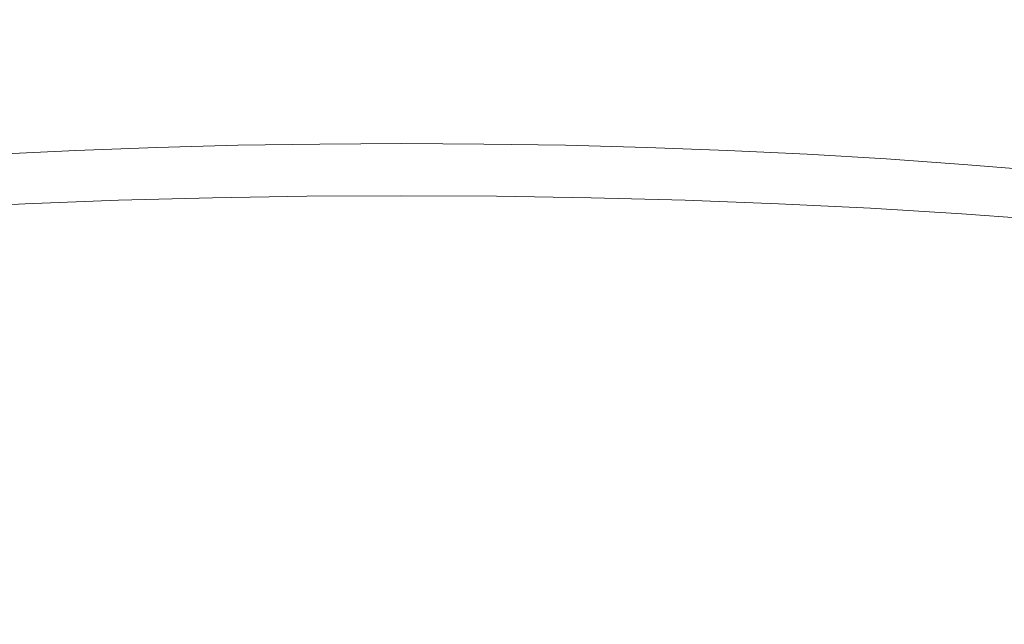
# Model space of a CAD drawing. Extents: x -900 to 900, y -395 to 405.
# Drawn here: x -5 to 9, y 308 to 316 of the extents above; entities that cross this region are included whole.
import ezdxf

# ---------------------------------------------------------------- set-up
doc = ezdxf.new("R2010")
doc.units = 0
doc.header["$LTSCALE"] = 500
doc.header["$MEASUREMENT"] = 0
doc.layers.add('VERA_CERAMIKA', color=7, linetype='Continuous')
doc.layers.add('VERA_CHROM', color=7, linetype='Continuous')

msp = doc.modelspace()

# ---------------------------------------------------------------- linework, layer by layer
at = {"layer": 'VERA_CERAMIKA', "lineweight": 0, "invisible_edges": 15}
for points in [[(-243.581, 336.721, -411.517), (2.152, 337.616, -411.517), (-217.392, 310.607, -411.517), (-243.581, 336.721, -411.517)], [(-217.392, 310.607, -411.517), (2.152, 337.616, -411.517), (5.368, 312.847, -411.517), (-175.172, 269.137, -411.517)], [(2.152, 337.616, -411.517), (248.136, 336.72, -411.517), (228.759, 310.607, -411.517), (5.368, 312.847, -411.517)], [(0, 321.318, 163.001), (-285.365, 321.318, 163.001), (-276.583, 312.166, 124.173), (0, 312.166, 124.173)], [(0, 321.318, 163.001), (0, 312.166, 124.173), (276.583, 312.166, 124.173), (285.364, 321.318, 163.001)], [(10.73, 273.616, -411.517), (-175.172, 269.137, -411.517), (5.368, 312.847, -411.517), (10.73, 273.616, -411.517)], [(197.893, 269.137, -411.517), (10.73, 273.616, -411.517), (5.368, 312.847, -411.517), (228.759, 310.607, -411.517)], [(0, 312.166, 124.173), (-276.583, 312.166, 124.173), (-263.106, 298.122, 64.194), (0, 298.122, 64.194)], [(263.106, 298.122, 64.194), (276.583, 312.166, 124.173), (0, 312.166, 124.173), (0, 298.122, 64.194)]]:
    msp.add_3dface(points, dxfattribs=at)
at = {"layer": 'VERA_CHROM', "lineweight": 0}
for points, invisible_edges in [([(-4.55, 314.466, 133.165), (-5.705, 314.411, 132.952), (-5.76, 314.122, 133.261), (-4.594, 314.177, 133.476)], 14), ([(-4.55, 314.466, 133.165), (-4.594, 314.177, 133.476), (-3.416, 314.221, 133.643), (-3.383, 314.51, 133.329)], 7), ([(-3.383, 314.51, 133.329), (-3.416, 314.221, 133.643), (-2.229, 314.252, 133.762), (-2.207, 314.54, 133.448)], 7), ([(-1.024, 314.558, 133.518), (-2.207, 314.54, 133.448), (-2.229, 314.252, 133.762), (-1.035, 314.271, 133.834)], 14), ([(0.162, 314.564, 133.542), (-1.024, 314.558, 133.518), (-1.035, 314.271, 133.834), (0.162, 314.277, 133.858)], 14), ([(0.162, 314.564, 133.542), (0.162, 314.277, 133.858), (1.358, 314.271, 133.834), (1.347, 314.558, 133.518)], 7), ([(1.347, 314.558, 133.518), (1.358, 314.271, 133.834), (2.552, 314.252, 133.762), (2.53, 314.54, 133.448)], 7), ([(3.706, 314.51, 133.329), (2.53, 314.54, 133.448), (2.552, 314.252, 133.762), (3.74, 314.221, 133.643)], 14), ([(4.873, 314.466, 133.165), (3.706, 314.51, 133.329), (3.74, 314.221, 133.643), (4.918, 314.177, 133.476)], 14), ([(4.873, 314.466, 133.165), (4.918, 314.177, 133.476), (6.083, 314.122, 133.261), (6.028, 314.411, 132.952)], 7), ([(6.028, 314.411, 132.952), (6.083, 314.122, 133.261), (7.233, 314.054, 132.998), (7.167, 314.344, 132.691)], 7), ([(8.288, 314.264, 132.384), (7.167, 314.344, 132.691), (7.233, 314.054, 132.998), (8.364, 313.973, 132.687)], 14), ([(-4.594, 314.177, 133.476), (-5.76, 314.122, 133.261), (-5.822, 313.858, 133.595), (-4.644, 313.915, 133.813)], 15), ([(-4.594, 314.177, 133.476), (-4.644, 313.915, 133.813), (-3.454, 313.959, 133.982), (-3.416, 314.221, 133.643)], 15), ([(-3.416, 314.221, 133.643), (-3.454, 313.959, 133.982), (-2.254, 313.99, 134.102), (-2.229, 314.252, 133.762)], 15), ([(-1.035, 314.271, 133.834), (-2.229, 314.252, 133.762), (-2.254, 313.99, 134.102), (-1.048, 314.009, 134.174)], 15), ([(0.162, 314.277, 133.858), (-1.035, 314.271, 133.834), (-1.048, 314.009, 134.174), (0.162, 314.015, 134.199)], 15), ([(0.162, 314.277, 133.858), (0.162, 314.015, 134.199), (1.371, 314.009, 134.174), (1.358, 314.271, 133.834)], 15), ([(1.358, 314.271, 133.834), (1.371, 314.009, 134.174), (2.577, 313.99, 134.102), (2.552, 314.252, 133.762)], 15), ([(3.74, 314.221, 133.643), (2.552, 314.252, 133.762), (2.577, 313.99, 134.102), (3.777, 313.959, 133.982)], 15), ([(4.918, 314.177, 133.476), (3.74, 314.221, 133.643), (3.777, 313.959, 133.982), (4.968, 313.915, 133.813)], 15), ([(4.918, 314.177, 133.476), (4.968, 313.915, 133.813), (6.145, 313.858, 133.595), (6.083, 314.122, 133.261)], 15), ([(9.387, 314.171, 132.029), (8.288, 314.264, 132.384), (8.364, 313.973, 132.687), (9.473, 313.88, 132.329)], 14), ([(6.083, 314.122, 133.261), (6.145, 313.858, 133.595), (7.307, 313.79, 133.328), (7.233, 314.054, 132.998)], 15), ([(8.364, 313.973, 132.687), (7.233, 314.054, 132.998), (7.307, 313.79, 133.328), (8.45, 313.708, 133.015)], 15), ([(-4.705, 313.705, 134.197), (-4.644, 313.915, 133.813), (-5.822, 313.858, 133.595), (-5.898, 313.648, 133.976)], 15), ([(-4.705, 313.705, 134.197), (-3.5, 313.749, 134.368), (-3.454, 313.959, 133.982), (-4.644, 313.915, 133.813)], 15), ([(-3.5, 313.749, 134.368), (-2.285, 313.782, 134.491), (-2.254, 313.99, 134.102), (-3.454, 313.959, 133.982)], 15), ([(-1.063, 313.8, 134.564), (-1.048, 314.009, 134.174), (-2.254, 313.99, 134.102), (-2.285, 313.782, 134.491)], 15), ([(0.162, 313.883, 137.516), (-1.198, 313.876, 137.489), (-1.206, 313.867, 137.656), (0.162, 313.874, 137.684)], 15), ([(0.162, 313.846, 137.227), (-1.185, 313.839, 137.2), (-1.198, 313.876, 137.489), (0.162, 313.883, 137.516)], 15), ([(0.162, 313.807, 134.588), (0.162, 314.015, 134.199), (-1.048, 314.009, 134.174), (-1.063, 313.8, 134.564)], 15), ([(0.162, 313.807, 134.588), (1.386, 313.8, 134.564), (1.371, 314.009, 134.174), (0.162, 314.015, 134.199)], 15), ([(0.162, 313.846, 137.227), (0.162, 313.883, 137.516), (1.522, 313.876, 137.489), (1.508, 313.839, 137.2)], 15), ([(0.162, 313.883, 137.516), (0.162, 313.874, 137.684), (1.529, 313.867, 137.656), (1.522, 313.876, 137.489)], 15), ([(1.386, 313.8, 134.564), (2.608, 313.782, 134.491), (2.577, 313.99, 134.102), (1.371, 314.009, 134.174)], 15), ([(3.823, 313.749, 134.368), (3.777, 313.959, 133.982), (2.577, 313.99, 134.102), (2.608, 313.782, 134.491)], 15), ([(5.029, 313.705, 134.197), (4.968, 313.915, 133.813), (3.777, 313.959, 133.982), (3.823, 313.749, 134.368)], 15), ([(5.029, 313.705, 134.197), (6.222, 313.648, 133.976), (6.145, 313.858, 133.595), (4.968, 313.915, 133.813)], 15), ([(9.473, 313.88, 132.329), (8.364, 313.973, 132.687), (8.45, 313.708, 133.015), (9.571, 313.613, 132.652)], 15), ([(-5.286, 313.693, 137.329), (-5.273, 313.758, 137.242), (-6.604, 313.693, 136.993), (-6.621, 313.629, 137.08)], 7), ([(-5.243, 313.768, 137.077), (-6.567, 313.705, 136.83), (-6.604, 313.693, 136.993), (-5.273, 313.758, 137.242)], 15), ([(-5.188, 313.733, 136.792), (-6.499, 313.67, 136.548), (-6.567, 313.705, 136.83), (-5.243, 313.768, 137.077)], 15), ([(-5.29, 313.566, 137.386), (-3.94, 313.616, 137.579), (-3.937, 313.744, 137.523), (-5.286, 313.693, 137.329)], 15), ([(-5.286, 313.693, 137.329), (-3.937, 313.744, 137.523), (-3.927, 313.809, 137.435), (-5.273, 313.758, 137.242)], 14), ([(-5.243, 313.768, 137.077), (-5.273, 313.758, 137.242), (-3.927, 313.809, 137.435), (-3.904, 313.819, 137.269)], 15), ([(-5.188, 313.733, 136.792), (-5.243, 313.768, 137.077), (-3.904, 313.819, 137.269), (-3.863, 313.782, 136.982)], 15), ([(-5.188, 313.733, 136.792), (-3.863, 313.782, 136.982), (-3.797, 313.709, 136.529), (-5.101, 313.661, 136.342)], 15), ([(-4.784, 313.573, 134.654), (-3.559, 313.618, 134.829), (-3.5, 313.749, 134.368), (-4.705, 313.705, 134.197)], 15), ([(-3.94, 313.616, 137.579), (-2.579, 313.652, 137.718), (-2.577, 313.781, 137.662), (-3.937, 313.744, 137.523)], 11), ([(-3.937, 313.744, 137.523), (-2.577, 313.781, 137.662), (-2.57, 313.844, 137.573), (-3.927, 313.809, 137.435)], 15), ([(-3.904, 313.819, 137.269), (-3.927, 313.809, 137.435), (-2.57, 313.844, 137.573), (-2.555, 313.854, 137.407)], 15), ([(-3.863, 313.782, 136.982), (-3.904, 313.819, 137.269), (-2.555, 313.854, 137.407), (-2.527, 313.818, 137.117)], 15), ([(-3.863, 313.782, 136.982), (-2.527, 313.818, 137.117), (-2.484, 313.744, 136.661), (-3.797, 313.709, 136.529)], 15), ([(-3.797, 313.709, 136.529), (-2.484, 313.744, 136.661), (-2.43, 313.667, 136.105), (-3.718, 313.634, 135.974)], 15), ([(-3.559, 313.618, 134.829), (-2.324, 313.65, 134.953), (-2.285, 313.782, 134.491), (-3.5, 313.749, 134.368)], 15), ([(-1.21, 313.674, 137.802), (-1.209, 313.802, 137.745), (-2.577, 313.781, 137.662), (-2.579, 313.652, 137.718)], 13), ([(-1.209, 313.802, 137.745), (-1.206, 313.867, 137.656), (-2.57, 313.844, 137.573), (-2.577, 313.781, 137.662)], 15), ([(-1.198, 313.876, 137.489), (-2.555, 313.854, 137.407), (-2.57, 313.844, 137.573), (-1.206, 313.867, 137.656)], 15), ([(-1.185, 313.839, 137.2), (-2.527, 313.818, 137.117), (-2.555, 313.854, 137.407), (-1.198, 313.876, 137.489)], 15), ([(-1.185, 313.839, 137.2), (-1.163, 313.764, 136.742), (-2.484, 313.744, 136.661), (-2.527, 313.818, 137.117)], 15), ([(-1.163, 313.764, 136.742), (-1.136, 313.687, 136.183), (-2.43, 313.667, 136.105), (-2.484, 313.744, 136.661)], 15), ([(-1.083, 313.67, 135.027), (-1.063, 313.8, 134.564), (-2.285, 313.782, 134.491), (-2.324, 313.65, 134.953)], 15), ([(0.162, 313.681, 137.83), (0.162, 313.809, 137.773), (-1.209, 313.802, 137.745), (-1.21, 313.674, 137.802)], 13), ([(0.162, 313.809, 137.773), (0.162, 313.874, 137.684), (-1.206, 313.867, 137.656), (-1.209, 313.802, 137.745)], 15), ([(0.162, 313.846, 137.227), (0.162, 313.771, 136.769), (-1.163, 313.764, 136.742), (-1.185, 313.839, 137.2)], 15), ([(0.162, 313.771, 136.769), (0.162, 313.694, 136.209), (-1.136, 313.687, 136.183), (-1.163, 313.764, 136.742)], 15), ([(0.162, 313.676, 135.053), (0.162, 313.807, 134.588), (-1.063, 313.8, 134.564), (-1.083, 313.67, 135.027)], 15), ([(0.162, 313.809, 137.773), (1.532, 313.802, 137.745), (1.529, 313.867, 137.656), (0.162, 313.874, 137.684)], 15), ([(0.162, 313.846, 137.227), (1.508, 313.839, 137.2), (1.486, 313.764, 136.742), (0.162, 313.771, 136.769)], 15), ([(0.162, 313.681, 137.83), (1.534, 313.674, 137.802), (1.532, 313.802, 137.745), (0.162, 313.809, 137.773)], 11), ([(0.162, 313.676, 135.053), (1.406, 313.67, 135.027), (1.386, 313.8, 134.564), (0.162, 313.807, 134.588)], 15), ([(0.162, 313.771, 136.769), (1.486, 313.764, 136.742), (1.46, 313.687, 136.183), (0.162, 313.694, 136.209)], 15), ([(1.406, 313.67, 135.027), (2.648, 313.65, 134.953), (2.608, 313.782, 134.491), (1.386, 313.8, 134.564)], 15), ([(1.486, 313.764, 136.742), (2.807, 313.744, 136.661), (2.754, 313.667, 136.105), (1.46, 313.687, 136.183)], 15), ([(1.508, 313.839, 137.2), (2.851, 313.818, 137.118), (2.807, 313.744, 136.661), (1.486, 313.764, 136.742)], 15), ([(1.508, 313.839, 137.2), (1.522, 313.876, 137.489), (2.878, 313.854, 137.407), (2.851, 313.818, 137.118)], 15), ([(1.522, 313.876, 137.489), (1.529, 313.867, 137.656), (2.893, 313.844, 137.573), (2.878, 313.854, 137.407)], 15), ([(1.532, 313.802, 137.745), (2.9, 313.781, 137.662), (2.893, 313.844, 137.573), (1.529, 313.867, 137.656)], 14), ([(1.534, 313.674, 137.802), (2.902, 313.652, 137.718), (2.9, 313.781, 137.662), (1.532, 313.802, 137.745)], 15), ([(3.882, 313.618, 134.829), (3.823, 313.749, 134.368), (2.608, 313.782, 134.491), (2.648, 313.65, 134.953)], 15), ([(4.121, 313.709, 136.529), (4.042, 313.634, 135.974), (2.754, 313.667, 136.105), (2.807, 313.744, 136.661)], 15), ([(4.186, 313.782, 136.982), (4.121, 313.709, 136.529), (2.807, 313.744, 136.661), (2.851, 313.818, 137.118)], 15), ([(4.186, 313.782, 136.982), (2.851, 313.818, 137.118), (2.878, 313.854, 137.407), (4.227, 313.819, 137.269)], 15), ([(4.227, 313.819, 137.269), (2.878, 313.854, 137.407), (2.893, 313.844, 137.573), (4.25, 313.809, 137.435)], 15), ([(4.26, 313.744, 137.523), (4.25, 313.809, 137.435), (2.893, 313.844, 137.573), (2.9, 313.781, 137.662)], 7), ([(4.263, 313.616, 137.579), (4.26, 313.744, 137.523), (2.9, 313.781, 137.662), (2.902, 313.652, 137.718)], 15), ([(5.108, 313.573, 134.654), (5.029, 313.705, 134.197), (3.823, 313.749, 134.368), (3.882, 313.618, 134.829)], 15), ([(5.512, 313.733, 136.792), (5.425, 313.661, 136.342), (4.121, 313.709, 136.529), (4.186, 313.782, 136.982)], 15), ([(5.512, 313.733, 136.792), (4.186, 313.782, 136.982), (4.227, 313.819, 137.269), (5.566, 313.768, 137.077)], 15), ([(5.566, 313.768, 137.077), (4.227, 313.819, 137.269), (4.25, 313.809, 137.435), (5.596, 313.758, 137.242)], 15), ([(5.609, 313.693, 137.329), (5.596, 313.758, 137.242), (4.25, 313.809, 137.435), (4.26, 313.744, 137.523)], 7), ([(5.613, 313.566, 137.386), (5.609, 313.693, 137.329), (4.26, 313.744, 137.523), (4.263, 313.616, 137.579)], 15), ([(5.512, 313.733, 136.792), (5.566, 313.768, 137.077), (6.891, 313.705, 136.83), (6.823, 313.67, 136.548)], 15), ([(5.566, 313.768, 137.077), (5.596, 313.758, 137.242), (6.928, 313.693, 136.993), (6.891, 313.705, 136.83)], 15), ([(5.609, 313.693, 137.329), (6.944, 313.629, 137.08), (6.928, 313.693, 136.993), (5.596, 313.758, 137.242)], 15), ([(6.222, 313.648, 133.976), (7.399, 313.578, 133.706), (7.307, 313.79, 133.328), (6.145, 313.858, 133.595)], 15), ([(8.556, 313.495, 133.388), (8.45, 313.708, 133.015), (7.307, 313.79, 133.328), (7.399, 313.578, 133.706)], 15), ([(-5.29, 313.566, 137.386), (-5.286, 313.693, 137.329), (-6.621, 313.629, 137.08), (-6.626, 313.501, 137.136)], 15), ([(-5.188, 313.733, 136.792), (-5.101, 313.661, 136.342), (-6.391, 313.598, 136.102), (-6.499, 313.67, 136.548)], 15), ([(-5.101, 313.661, 136.342), (-4.995, 313.586, 135.791), (-6.259, 313.525, 135.556), (-6.391, 313.598, 136.102)], 15), ([(-4.784, 313.573, 134.654), (-4.705, 313.705, 134.197), (-5.898, 313.648, 133.976), (-5.996, 313.514, 134.429)], 15), ([(-5.29, 313.566, 137.386), (-5.293, 307.949, 138.84), (-3.942, 307.999, 139.034), (-3.94, 313.616, 137.579)], 15), ([(-5.101, 313.661, 136.342), (-3.797, 313.709, 136.529), (-3.718, 313.634, 135.974), (-4.995, 313.586, 135.791)], 15), ([(-4.885, 313.545, 135.207), (-4.995, 313.586, 135.791), (-3.718, 313.634, 135.974), (-3.635, 313.591, 135.385)], 15), ([(-4.784, 313.573, 134.654), (-4.885, 313.545, 135.207), (-3.635, 313.591, 135.385), (-3.559, 313.618, 134.829)], 15), ([(-3.94, 313.616, 137.579), (-3.942, 307.999, 139.034), (-2.58, 308.036, 139.173), (-2.579, 313.652, 137.718)], 15), ([(-3.635, 313.591, 135.385), (-3.718, 313.634, 135.974), (-2.43, 313.667, 136.105), (-2.375, 313.625, 135.513)], 15), ([(-3.559, 313.618, 134.829), (-3.635, 313.591, 135.385), (-2.375, 313.625, 135.513), (-2.324, 313.65, 134.953)], 15), ([(-1.211, 308.057, 139.256), (-1.21, 313.674, 137.802), (-2.579, 313.652, 137.718), (-2.58, 308.036, 139.173)], 15), ([(-1.108, 313.644, 135.589), (-2.375, 313.625, 135.513), (-2.43, 313.667, 136.105), (-1.136, 313.687, 136.183)], 15), ([(-1.083, 313.67, 135.027), (-2.324, 313.65, 134.953), (-2.375, 313.625, 135.513), (-1.108, 313.644, 135.589)], 15), ([(-1.21, 313.674, 137.802), (-1.211, 308.057, 139.256), (0.162, 308.064, 139.285), (0.162, 313.681, 137.83)], 15), ([(0.162, 313.651, 135.614), (-1.108, 313.644, 135.589), (-1.136, 313.687, 136.183), (0.162, 313.694, 136.209)], 15), ([(0.162, 313.676, 135.053), (-1.083, 313.67, 135.027), (-1.108, 313.644, 135.589), (0.162, 313.651, 135.614)], 15), ([(0.162, 313.651, 135.614), (0.162, 313.694, 136.209), (1.46, 313.687, 136.183), (1.432, 313.644, 135.589)], 15), ([(0.162, 308.064, 139.285), (1.534, 308.057, 139.256), (1.534, 313.674, 137.802), (0.162, 313.681, 137.83)], 15), ([(0.162, 313.676, 135.053), (0.162, 313.651, 135.614), (1.432, 313.644, 135.589), (1.406, 313.67, 135.027)], 15), ([(1.406, 313.67, 135.027), (1.432, 313.644, 135.589), (2.699, 313.625, 135.513), (2.648, 313.65, 134.953)], 15), ([(1.432, 313.644, 135.589), (1.46, 313.687, 136.183), (2.754, 313.667, 136.105), (2.699, 313.625, 135.513)], 15), ([(1.534, 308.057, 139.256), (2.903, 308.036, 139.173), (2.902, 313.652, 137.718), (1.534, 313.674, 137.802)], 15), ([(3.882, 313.618, 134.829), (2.648, 313.65, 134.953), (2.699, 313.625, 135.513), (3.959, 313.591, 135.385)], 15), ([(3.959, 313.591, 135.385), (2.699, 313.625, 135.513), (2.754, 313.667, 136.105), (4.042, 313.634, 135.974)], 15), ([(2.903, 308.036, 139.173), (4.265, 307.999, 139.034), (4.263, 313.616, 137.579), (2.902, 313.652, 137.718)], 15), ([(5.108, 313.573, 134.654), (3.882, 313.618, 134.829), (3.959, 313.591, 135.385), (5.209, 313.545, 135.207)], 15), ([(5.209, 313.545, 135.207), (3.959, 313.591, 135.385), (4.042, 313.634, 135.974), (5.319, 313.586, 135.791)], 15), ([(5.425, 313.661, 136.342), (5.319, 313.586, 135.791), (4.042, 313.634, 135.974), (4.121, 313.709, 136.529)], 15), ([(4.265, 307.999, 139.034), (5.617, 307.949, 138.84), (5.613, 313.566, 137.386), (4.263, 313.616, 137.579)], 15), ([(5.108, 313.573, 134.654), (6.32, 313.514, 134.429), (6.222, 313.648, 133.976), (5.029, 313.705, 134.197)], 15), ([(5.425, 313.661, 136.342), (6.714, 313.598, 136.102), (6.583, 313.525, 135.556), (5.319, 313.586, 135.791)], 15), ([(5.512, 313.733, 136.792), (6.823, 313.67, 136.548), (6.714, 313.598, 136.102), (5.425, 313.661, 136.342)], 15), ([(5.613, 313.566, 137.386), (6.949, 313.501, 137.136), (6.944, 313.629, 137.08), (5.609, 313.693, 137.329)], 11), ([(6.32, 313.514, 134.429), (7.515, 313.443, 134.154), (7.399, 313.578, 133.706), (6.222, 313.648, 133.976)], 15), ([(6.714, 313.598, 136.102), (7.987, 313.522, 135.807), (7.83, 313.45, 135.269), (6.583, 313.525, 135.556)], 15), ([(6.823, 313.67, 136.548), (8.116, 313.592, 136.248), (7.987, 313.522, 135.807), (6.714, 313.598, 136.102)], 15), ([(6.823, 313.67, 136.548), (6.891, 313.705, 136.83), (8.197, 313.627, 136.528), (8.116, 313.592, 136.248)], 15), ([(6.891, 313.705, 136.83), (6.928, 313.693, 136.993), (8.242, 313.615, 136.689), (8.197, 313.627, 136.528)], 15), ([(6.944, 313.629, 137.08), (8.261, 313.55, 136.776), (8.242, 313.615, 136.689), (6.928, 313.693, 136.993)], 14), ([(6.949, 313.501, 137.136), (8.268, 313.422, 136.831), (8.261, 313.55, 136.776), (6.944, 313.629, 137.08)], 15), ([(9.388, 313.501, 135.896), (8.116, 313.592, 136.248), (8.197, 313.627, 136.528), (9.482, 313.533, 136.171)], 15), ([(9.482, 313.533, 136.171), (8.197, 313.627, 136.528), (8.242, 313.615, 136.689), (9.534, 313.521, 136.33)], 15), ([(9.557, 313.456, 136.415), (9.534, 313.521, 136.33), (8.242, 313.615, 136.689), (8.261, 313.55, 136.776)], 7), ([(9.691, 313.4, 133.02), (9.571, 313.613, 132.652), (8.45, 313.708, 133.015), (8.556, 313.495, 133.388)], 15), ([(-5.293, 307.949, 138.84), (-5.29, 313.566, 137.386), (-6.626, 313.501, 137.136), (-6.63, 307.884, 138.59)], 15), ([(-4.885, 313.545, 135.207), (-6.122, 313.485, 134.977), (-6.259, 313.525, 135.556), (-4.995, 313.586, 135.791)], 15), ([(-4.784, 313.573, 134.654), (-5.996, 313.514, 134.429), (-6.122, 313.485, 134.977), (-4.885, 313.545, 135.207)], 15), ([(5.108, 313.573, 134.654), (5.209, 313.545, 135.207), (6.446, 313.485, 134.977), (6.32, 313.514, 134.429)], 15), ([(5.209, 313.545, 135.207), (5.319, 313.586, 135.791), (6.583, 313.525, 135.556), (6.446, 313.485, 134.977)], 15), ([(5.617, 307.949, 138.84), (6.953, 307.884, 138.59), (6.949, 313.501, 137.136), (5.613, 313.566, 137.386)], 15), ([(6.32, 313.514, 134.429), (6.446, 313.485, 134.977), (7.666, 313.413, 134.697), (7.515, 313.443, 134.154)], 15), ([(6.446, 313.485, 134.977), (6.583, 313.525, 135.556), (7.83, 313.45, 135.269), (7.666, 313.413, 134.697)], 15), ([(6.953, 307.884, 138.59), (8.272, 307.805, 138.285), (8.268, 313.422, 136.831), (6.949, 313.501, 137.136)], 15), ([(8.691, 313.359, 133.831), (8.556, 313.495, 133.388), (7.399, 313.578, 133.706), (7.515, 313.443, 134.154)], 15), ([(9.238, 313.432, 135.46), (9.056, 313.362, 134.93), (7.83, 313.45, 135.269), (7.987, 313.522, 135.807)], 15), ([(9.388, 313.501, 135.896), (9.238, 313.432, 135.46), (7.987, 313.522, 135.807), (8.116, 313.592, 136.248)], 15), ([(9.564, 313.328, 136.47), (9.557, 313.456, 136.415), (8.261, 313.55, 136.776), (8.268, 313.422, 136.831)], 15), ([(9.845, 313.262, 133.456), (9.691, 313.4, 133.02), (8.556, 313.495, 133.388), (8.691, 313.359, 133.831)], 15), ([(8.691, 313.359, 133.831), (7.515, 313.443, 134.154), (7.666, 313.413, 134.697), (8.866, 313.327, 134.365)], 15), ([(8.866, 313.327, 134.365), (7.666, 313.413, 134.697), (7.83, 313.45, 135.269), (9.056, 313.362, 134.93)], 15), ([(9.569, 307.712, 137.924), (9.564, 313.328, 136.47), (8.268, 313.422, 136.831), (8.272, 307.805, 138.285)], 15), ([(9.845, 313.262, 133.456), (8.691, 313.359, 133.831), (8.866, 313.327, 134.365), (10.043, 313.227, 133.983)], 15), ([(10.043, 313.227, 133.983), (8.866, 313.327, 134.365), (9.056, 313.362, 134.93), (10.259, 313.261, 134.538)], 15), ([(-1.211, 308.057, 139.256), (-2.58, 308.036, 139.173), (-2.578, 307.483, 139.294), (-1.21, 307.505, 139.377)], 15), ([(0.162, 308.064, 139.285), (-1.211, 308.057, 139.256), (-1.21, 307.505, 139.377), (0.162, 307.512, 139.405)], 15), ([(0.162, 308.064, 139.285), (0.162, 307.512, 139.405), (1.533, 307.505, 139.377), (1.534, 308.057, 139.256)], 15), ([(1.534, 308.057, 139.256), (1.533, 307.505, 139.377), (2.901, 307.483, 139.294), (2.903, 308.036, 139.173)], 15), ([(-5.293, 307.949, 138.84), (-6.63, 307.884, 138.59), (-6.625, 307.332, 138.712), (-5.289, 307.397, 138.961)], 15), ([(-5.293, 307.949, 138.84), (-5.289, 307.397, 138.961), (-3.939, 307.447, 139.155), (-3.942, 307.999, 139.034)], 15), ([(-3.942, 307.999, 139.034), (-3.939, 307.447, 139.155), (-2.578, 307.483, 139.294), (-2.58, 308.036, 139.173)], 15), ([(4.265, 307.999, 139.034), (2.903, 308.036, 139.173), (2.901, 307.483, 139.294), (4.262, 307.447, 139.155)], 15), ([(5.617, 307.949, 138.84), (4.265, 307.999, 139.034), (4.262, 307.447, 139.155), (5.612, 307.397, 138.961)], 15), ([(5.617, 307.949, 138.84), (5.612, 307.397, 138.961), (6.948, 307.332, 138.712), (6.953, 307.884, 138.59)], 15), ([(6.953, 307.884, 138.59), (6.948, 307.332, 138.712), (8.266, 307.253, 138.406), (8.272, 307.805, 138.285)], 15), ([(9.569, 307.712, 137.924), (8.272, 307.805, 138.285), (8.266, 307.253, 138.406), (9.562, 307.16, 138.046)], 15)]:
    msp.add_3dface(points, dxfattribs=dict(at, invisible_edges=invisible_edges))

doc.saveas('drawing.dxf')
